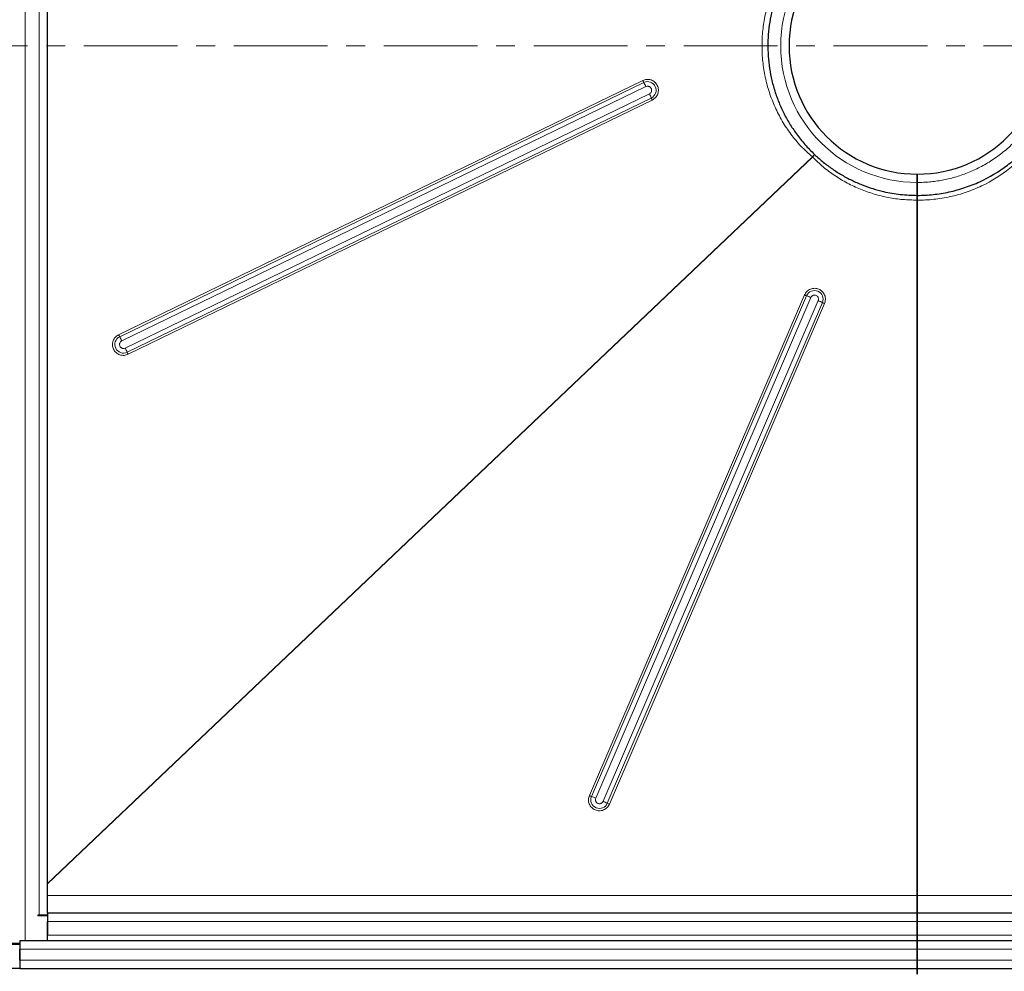
# Model space of a CAD drawing. Units: millimetres. Extents: x 0 to 420, y 0 to 297.
# Drawn here: x 74 to 141, y 46 to 110 of the extents above; entities that cross this region are included whole.
import ezdxf

# ---------------------------------------------------------------- set-up
doc = ezdxf.new("R2010")
doc.units = ezdxf.units.MM
doc.linetypes.add('CENTER', pattern=[10.16, 6.35, -1.27, 1.27, -1.27])

msp = doc.modelspace()

# ---------------------------------------------------------------- linework, layer by layer
at = {"color": 8, "linetype": 'Continuous', "lineweight": 18}
for p, q in [((74.6217, 169.1124), (74.6217, 47.8624)), ((75.5592, 167.3624), (75.5592, 49.6124)), ((116.4578, 106.1492), (80.9507, 88.9266)), ((116.5289, 106.0089), (81.0219, 88.7864)), ((81.1642, 88.5058), (116.6713, 105.7283)), ((116.9079, 105.2398), (81.4008, 88.0172)), ((81.5302, 87.7367), (117.0373, 104.9592)), ((81.595, 87.5964), (117.102, 104.8189)), ((127.9514, 100.9656), (76.1217, 51.7439)), ((76.1217, 51.7308), (127.9596, 100.9603)), ((127.9596, 100.9603), (127.9514, 100.9656)), ((127.4187, 91.6206), (112.8433, 57.7053)), ((127.5625, 91.562), (112.987, 57.6467)), ((113.2744, 57.5295), (127.8499, 91.4448)), ((128.3487, 91.2306), (113.7732, 57.3153)), ((114.0588, 57.1864), (128.6343, 91.1017)), ((114.2016, 57.122), (128.7771, 91.0373)), ((135.0591, 50.9437), (76.1217, 50.9437)), ((193.9967, 50.9437), (135.0591, 50.9437)), ((76.1217, 49.1749), (135.0591, 49.1749)), ((135.0591, 49.1749), (193.9967, 49.1749)), ((135.0591, 48.2374), (76.1217, 48.2374)), ((193.9967, 48.2374), (135.0591, 48.2374)), ((74.2467, 47.2999), (135.0591, 47.2999)), ((135.0591, 47.2999), (195.8717, 47.2999)), ((135.0591, 46.5499), (74.2467, 46.5499)), ((195.8717, 46.5499), (135.0591, 46.5499))]:
    msp.add_line(p, q, dxfattribs=at)
at = {"color": 7, "linetype": 'Continuous', "lineweight": 25}
for p, q in [((76.1217, 49.7374), (76.1217, 167.2374)), ((135.0436, 99.5749), (135.0437, 99.6124)), ((135.0591, 98.3624), (135.0591, 99.2374)), ((135.0591, 99.2374), (135.0591, 98.3624)), ((135.0591, 98.1748), (135.0591, 98.041)), ((135.0591, 98.041), (135.0591, 50.9437)), ((135.0591, 50.9437), (135.0591, 98.041)), ((75.5592, 49.6124), (75.4654, 49.6124)), ((75.4654, 49.6124), (75.4654, 49.5624)), ((76.1217, 49.5624), (75.4654, 49.5624)), ((76.1217, 49.6124), (75.5592, 49.6124)), ((135.0591, 49.7374), (76.1217, 49.7374)), ((76.1217, 49.7374), (76.1217, 49.5624)), ((76.1217, 49.5624), (76.1217, 48.2374)), ((135.0591, 49.1749), (135.0591, 49.7374)), ((193.9967, 49.7374), (135.0591, 49.7374)), ((135.0591, 49.7374), (135.0591, 49.1749)), ((76.1217, 48.2374), (76.1217, 49.1749)), ((135.0591, 49.1749), (135.0591, 48.2374)), ((135.0591, 48.2374), (135.0591, 49.1749)), ((76.1217, 47.8624), (76.1217, 48.2374)), ((135.0591, 48.2374), (135.0591, 47.8624)), ((135.0591, 47.8624), (135.0591, 48.2374)), ((74.2467, 47.6249), (73.5904, 47.6249)), ((74.2467, 47.6749), (73.6842, 47.6749)), ((135.0591, 47.8624), (74.2467, 47.8624)), ((74.2467, 47.8624), (74.2467, 47.6249)), ((74.2467, 47.6249), (74.2467, 45.9874)), ((135.0591, 47.2999), (135.0591, 47.8624)), ((135.0591, 47.8624), (135.0591, 47.2999)), ((195.8717, 47.8624), (135.0591, 47.8624)), ((74.2467, 46.5499), (74.2467, 47.2999)), ((135.0591, 47.2999), (135.0591, 46.5499)), ((135.0591, 46.5499), (135.0591, 47.2999)), ((135.0591, 45.9874), (135.0591, 46.5499)), ((135.0591, 46.5499), (135.0591, 45.9874)), ((74.2467, 45.9874), (72.9342, 45.9874)), ((74.2467, 45.9874), (135.0591, 45.9874)), ((135.0591, 45.9874), (135.0591, 45.6124)), ((135.0591, 45.9874), (195.8717, 45.9874)), ((135.0591, 45.6124), (135.0591, 45.9874))]:
    msp.add_line(p, q, dxfattribs=at)
at = {"color": 7, "linetype": 'CENTER', "lineweight": 18}
msp.add_line((217.0237, 108.4874), (53.0966, 108.4874), dxfattribs=at)
at = {"color": 8, "linetype": 'Continuous', "lineweight": 18}
for centre, radius, start, end in [((135.0591, 108.4874), 9.25, 90, 270), ((119.596, 107.6531), 3.48, 205.604992, 208.195301), ((116.783, 105.484), 0.5832, 295.858314, 115.825075), ((110.3948, 102.7205), 6.96, 25.604992, 28.195301), ((111.0022, 102.3453), 6.5768, 23.417866, 26.110053), ((120.0549, 106.2661), 3.2884, 203.417866, 206.110053), ((128.7714, 94.7322), 3.3929, 246.504848, 249.126023), ((128.0983, 91.3316), 0.5832, 336.786694, 156.73489), ((125.1446, 85.2216), 6.7858, 66.504848, 69.126023), ((125.6197, 84.8011), 6.9846, 64.43077, 67.000866), ((130.1416, 94.252), 3.4923, 244.43077, 247.000866), ((81.2762, 88.2616), 0.5832, 115.858314, 295.825075), ((84.0889, 90.4306), 3.48, 205.604992, 208.195301), ((74.8878, 85.4979), 6.96, 25.604992, 28.195301), ((75.4952, 85.1228), 6.5768, 23.417866, 26.110053), ((84.5478, 89.0436), 3.2884, 203.417866, 206.110053), ((114.1959, 60.8169), 3.3929, 246.504848, 249.126023), ((113.523, 57.4168), 0.5832, 156.786694, 336.73489), ((110.5691, 51.3063), 6.7858, 66.504848, 69.126023), ((111.0442, 50.8858), 6.9846, 64.43077, 67.000866), ((115.5661, 60.3367), 3.4923, 244.43077, 247.000866)]:
    msp.add_arc(centre, radius, start, end, dxfattribs=at)
at = {"color": 7, "linetype": 'Continuous', "lineweight": 25}
for start, end in [(90, 270), (270, 90)]:
    msp.add_arc((135.0591, 108.4874), 8.6875, start, end, dxfattribs=at)
at = {"color": 8, "linetype": 'Continuous', "lineweight": 18}
for points, knots in [([(135.0591, 117.7374), (135.0945, 117.7372), (135.1651, 117.737), (135.2711, 117.7351), (135.3769, 117.7321), (135.4826, 117.7279), (135.5882, 117.7225), (135.6936, 117.7158), (135.799, 117.708), (135.9043, 117.6989), (136.0094, 117.6887), (136.1145, 117.6772), (136.2194, 117.6646), (136.3242, 117.6507), (136.4289, 117.6356), (136.5335, 117.6193), (136.638, 117.6018), (136.8529, 117.5633), (137.1766, 117.4954), (137.6089, 117.3827), (138.039, 117.2482), (138.4683, 117.0903), (138.8922, 116.9101), (139.4527, 116.6378), (140.1325, 116.2413), (140.9011, 115.6803), (141.6116, 115.0398), (142.2521, 114.3293), (142.8131, 113.5607), (143.2875, 112.7474), (143.6715, 111.9037), (143.964, 111.0438), (144.1656, 110.1859), (144.2835, 109.3337), (144.322, 108.4874), (144.2835, 107.6411), (144.1656, 106.7888), (143.964, 105.9309), (143.6715, 105.0711), (143.2875, 104.2273), (142.8131, 103.414), (142.2521, 102.6454), (141.6116, 101.9349), (140.9011, 101.2944), (140.1325, 100.7335), (139.4527, 100.3369), (138.8923, 100.0647), (138.4684, 99.8845), (138.039, 99.7265), (137.609, 99.592), (137.1766, 99.4793), (136.8183, 99.4041), (136.5337, 99.3548), (136.3244, 99.3234), (136.1146, 99.2969), (135.9044, 99.2752), (135.6937, 99.2582), (135.4826, 99.2463), (135.271, 99.2387), (135.1298, 99.2378), (135.0591, 99.2374)], [0, 0, 0, 0, 0.0036497, 0.007296, 0.0109395, 0.0145806, 0.0182198, 0.0218576, 0.0254945, 0.0291309, 0.0327674, 0.0364043, 0.0400422, 0.0436815, 0.0473228, 0.0509665, 0.0546131, 0.058263, 0.0735077, 0.0887546, 0.1043865, 0.1200206, 0.1359767, 0.1519351, 0.1843433, 0.2170962, 0.2500243, 0.2829525, 0.3157054, 0.3481136, 0.380018, 0.4112746, 0.4417575, 0.4708778, 0.5000005, 0.5291208, 0.5582435, 0.5887263, 0.6199829, 0.6518873, 0.6842955, 0.7170485, 0.7499766, 0.7829047, 0.8156577, 0.8480659, 0.864022, 0.8799803, 0.8956122, 0.9112464, 0.926491, 0.9417379, 0.9490338, 0.9563183, 0.9635952, 0.9708684, 0.9781416, 0.9854188, 0.9927036, 1, 1, 1, 1]), ([(127.9514, 116.0091), (127.6877, 115.7722), (127.1593, 115.2973), (126.4828, 114.4728), (125.8929, 113.585), (125.4056, 112.6366), (125.02, 111.6396), (124.7433, 110.6086), (124.5753, 109.5542), (124.5205, 108.4878), (124.5759, 107.4206), (124.7426, 106.3661), (125.0198, 105.3358), (125.4051, 104.3402), (125.8924, 103.3906), (126.482, 102.5023), (127.1593, 101.6778), (127.6874, 101.2029), (127.9514, 100.9656)], [0, 0, 0, 0, 0.0623479, 0.1249719, 0.1871597, 0.2497653, 0.3123152, 0.3750145, 0.4373428, 0.4999333, 0.5626376, 0.6251296, 0.687532, 0.7501087, 0.8127488, 0.8750719, 0.9375556, 1, 1, 1, 1]), ([(117.102, 104.8189), (117.1813, 104.8683), (117.3033, 104.9444), (117.4179, 105.1024), (117.4827, 105.2398), (117.5174, 105.3883), (117.5227, 105.5821), (117.4606, 105.8142), (117.317, 106.0068), (117.1617, 106.1227), (117.0238, 106.1874), (116.8758, 106.2217), (116.6809, 106.2296), (116.5457, 106.1809), (116.4578, 106.1492)], [0, 0, 0, 0, 0.1197284, 0.1841803, 0.25, 0.3158197, 0.3802716, 0.5, 0.6197284, 0.6841803, 0.75, 0.8158197, 0.8802716, 1, 1, 1, 1]), ([(116.6713, 105.7283), (116.7036, 105.7399), (116.7534, 105.7578), (116.825, 105.755), (116.8611, 105.7466), (116.8787, 105.7404), (116.8793, 105.7402), (116.8813, 105.7395), (116.8986, 105.7332), (116.9347, 105.7159), (116.9894, 105.6733), (117.0304, 105.6157), (117.0474, 105.5702), (117.0561, 105.5373), (117.0618, 105.502), (117.0605, 105.4486), (117.0518, 105.4121), (117.0448, 105.3922), (117.0323, 105.3577), (117.0033, 105.3108), (116.9646, 105.2759), (116.9441, 105.2607), (116.9299, 105.2512), (116.9155, 105.2437), (116.9079, 105.2398)], [0, 0, 0, 0, 0.11962285, 0.18466905, 0.24979402, 0.24986676, 0.2504053, 0.25187071, 0.25736388, 0.31539221, 0.39240096, 0.49975162, 0.55979547, 0.56282508, 0.61993052, 0.68510643, 0.75010071, 0.7511636, 0.7595459, 0.87976335, 0.9398273, 0.94283904, 0.9697751, 1, 1, 1, 1]), ([(127.9596, 100.9603), (128.1956, 100.7323), (128.6685, 100.2756), (129.4643, 99.6913), (130.3104, 99.1839), (131.2053, 98.7661), (132.1386, 98.438), (133.0985, 98.2052), (134.0754, 98.0614), (134.7311, 98.0478), (135.0591, 98.041)], [0, 0, 0, 0, 0.1247996, 0.2499809, 0.3747355, 0.4998155, 0.6251621, 0.7506172, 0.8752216, 1, 1, 1, 1]), ([(142.1587, 100.9603), (141.8975, 100.6912), (141.0664, 99.9361), (139.7753, 99.1296), (138.389, 98.5642), (137.2979, 98.2561), (136.1801, 98.0746), (135.4321, 98.0382), (135.0591, 98.041)], [-6.7315245, -6.7315245, -6.7315245, -6.7315245, -5.834263, -4.0397399, -3.1424783, -2.2452168, -1.3479552, -0.4532163, -0.4532163, -0.4532163, -0.4532163]), ([(128.7771, 91.0373), (128.8047, 91.1266), (128.8472, 91.2639), (128.8304, 91.4583), (128.7894, 91.6045), (128.7185, 91.7394), (128.5956, 91.8893), (128.3966, 92.024), (128.1619, 92.0755), (127.9685, 92.0614), (127.8218, 92.02), (127.6875, 91.9491), (127.5349, 91.8274), (127.4645, 91.702), (127.4187, 91.6206)], [0, 0, 0, 0, 0.1197284, 0.1841803, 0.25, 0.3158197, 0.3802716, 0.5, 0.6197284, 0.6841803, 0.75, 0.8158197, 0.8802716, 1, 1, 1, 1]), ([(127.8499, 91.4448), (127.8667, 91.4747), (127.8927, 91.5208), (127.9487, 91.5656), (127.9815, 91.5828), (127.9989, 91.5897), (127.9994, 91.5899), (128.0014, 91.5907), (128.0186, 91.5973), (128.0572, 91.6078), (128.1265, 91.6114), (128.212, 91.5909), (128.2823, 91.5432), (128.3275, 91.4882), (128.3447, 91.455), (128.3525, 91.4354), (128.3656, 91.4011), (128.3743, 91.3467), (128.368, 91.2949), (128.3624, 91.27), (128.3579, 91.2536), (128.3519, 91.2385), (128.3487, 91.2306)], [0, 0, 0, 0, 0.1196899, 0.1847725, 0.249934, 0.2500067, 0.2505456, 0.2520118, 0.2575081, 0.3155689, 0.3926208, 0.5000316, 0.6200972, 0.6849212, 0.749959, 0.7510627, 0.7595013, 0.879696, 0.9397936, 0.942807, 0.9697582, 1, 1, 1, 1]), ([(80.9507, 88.9266), (80.8714, 88.8772), (80.7494, 88.8012), (80.6348, 88.6431), (80.57, 88.5057), (80.5353, 88.3573), (80.53, 88.1635), (80.5921, 87.9313), (80.7357, 87.7387), (80.891, 87.6228), (81.029, 87.5581), (81.1769, 87.5238), (81.3718, 87.516), (81.5071, 87.5647), (81.595, 87.5964)], [0, 0, 0, 0, 0.1197284, 0.1841803, 0.25, 0.3158197, 0.3802716, 0.5, 0.6197284, 0.6841803, 0.75, 0.8158197, 0.8802716, 1, 1, 1, 1]), ([(81.4008, 88.0172), (81.3685, 88.0056), (81.3187, 87.9877), (81.2471, 87.9905), (81.211, 87.999), (81.1934, 88.0051), (81.1928, 88.0053), (81.1908, 88.006), (81.1735, 88.0123), (81.1374, 88.0296), (81.0827, 88.0723), (81.0316, 88.1437), (81.0097, 88.2258), (81.0116, 88.297), (81.0203, 88.3334), (81.0273, 88.3534), (81.0398, 88.3879), (81.0688, 88.4347), (81.1075, 88.4697), (81.128, 88.4848), (81.1422, 88.4944), (81.1566, 88.5018), (81.1642, 88.5058)], [0, 0, 0, 0, 0.11968986, 0.18477251, 0.24993395, 0.25000674, 0.25054558, 0.25201181, 0.25750806, 0.3155689, 0.39262078, 0.50003159, 0.62009725, 0.68492122, 0.74995905, 0.75106268, 0.75950128, 0.87969599, 0.93979359, 0.94280701, 0.96975816, 1, 1, 1, 1]), ([(112.8433, 57.7053), (112.8156, 57.616), (112.7732, 57.4787), (112.7899, 57.2843), (112.8309, 57.138), (112.9018, 57.0032), (113.0247, 56.8533), (113.2237, 56.7185), (113.4584, 56.667), (113.6518, 56.6811), (113.7985, 56.7226), (113.9328, 56.7935), (114.0854, 56.9152), (114.1558, 57.0405), (114.2016, 57.122)], [0, 0, 0, 0, 0.1197284, 0.1841803, 0.25, 0.3158197, 0.3802716, 0.5, 0.6197284, 0.6841803, 0.75, 0.8158197, 0.8802716, 1, 1, 1, 1]), ([(113.7732, 57.3153), (113.7564, 57.2854), (113.7305, 57.2392), (113.6744, 57.1945), (113.6415, 57.1771), (113.6237, 57.1701), (113.6213, 57.1691), (113.587, 57.1562), (113.516, 57.1446), (113.4138, 57.1672), (113.3403, 57.2171), (113.2954, 57.2723), (113.2699, 57.3213), (113.2594, 57.3579), (113.2532, 57.3942), (113.2489, 57.4471), (113.2643, 57.4967), (113.2744, 57.5295)], [0, 0, 0, 0, 0.1197834, 0.1849169, 0.2501292, 0.2504462, 0.2527827, 0.2591312, 0.3799576, 0.499741, 0.6210424, 0.6854488, 0.7498522, 0.8149857, 0.8186103, 0.8802166, 1, 1, 1, 1])]:
    msp.add_open_spline(points, degree=3, knots=knots, dxfattribs=at)
at = {"color": 7, "linetype": 'Continuous', "lineweight": 25}
for points, knots in [([(128.0938, 115.8358), (127.8608, 115.6021), (127.3947, 115.1346), (126.8168, 114.3899), (126.3308, 113.6421), (125.9331, 112.8995), (125.5986, 112.1272), (125.3294, 111.3306), (125.1274, 110.5143), (124.9929, 109.6842), (124.9292, 108.8457), (124.9345, 108.0049), (125.0089, 107.1672), (125.1523, 106.3388), (125.3649, 105.5255), (125.6439, 104.7327), (125.9873, 103.9658), (126.3916, 103.23), (126.8748, 102.5064), (127.4343, 101.7985), (127.874, 101.3588), (128.0938, 101.1389)], [0, 0, 0, 0, 0.0601808, 0.1203618, 0.1715749, 0.2227872, 0.2738763, 0.3249641, 0.3760513, 0.4271363, 0.4782248, 0.529315, 0.580404, 0.6314919, 0.6825511, 0.7336111, 0.7846664, 0.8357203, 0.8866038, 0.9433023, 1, 1, 1, 1]), ([(128.0938, 101.1389), (128.096, 101.1368), (128.1003, 101.1327), (128.109, 101.1245), (128.1155, 101.1184), (128.1199, 101.1143)], [0, 0, 0, 0, 0.2506443, 0.5012886, 1, 1, 1, 1]), ([(128.1199, 101.1143), (128.3085, 100.9444), (128.6864, 100.6042), (129.3, 100.1495), (129.9438, 99.7382), (130.6176, 99.3777), (131.3166, 99.069), (132.037, 98.8139), (132.8989, 98.5808), (133.908, 98.4003), (134.6754, 98.375), (135.0591, 98.3624)], [0, 0, 0, 0, 0.0996033, 0.1994849, 0.2993659, 0.3992558, 0.4991455, 0.5990288, 0.6989131, 0.8494551, 1, 1, 1, 1]), ([(135.0591, 98.3624), (135.421, 98.3624), (136.145, 98.4011), (137.2266, 98.5766), (138.2831, 98.8689), (139.6304, 99.4017), (140.8969, 100.1578), (141.7319, 100.8634), (141.9984, 101.1143)], [-6.7315245, -6.7315245, -6.7315245, -6.7315245, -5.834263, -4.9370014, -4.0397399, -3.1424783, -1.3479552, -0.4506937, -0.4506937, -0.4506937, -0.4506937]), ([(135.0591, 99.7999), (135.0591, 99.7936), (135.0591, 99.7812), (135.0591, 99.6842), (135.0591, 99.5415), (135.0591, 99.3833), (135.0591, 99.2788), (135.0591, 99.2374)], [0, 0, 0, 0, 0.2146939, 0.4293877, 0.6440816, 0.8587754, 1, 1, 1, 1]), ([(135.0591, 99.2374), (135.0591, 99.2745), (135.0591, 99.311), (135.0591, 99.3829), (135.0591, 99.4186), (135.0591, 99.4867), (135.0591, 99.519), (135.0591, 99.5801), (135.0591, 99.609), (135.0591, 99.6609), (135.0591, 99.6842), (135.0591, 99.7253), (135.0591, 99.7428), (135.0591, 99.7709), (135.0591, 99.7817), (135.0591, 99.7962), (135.0591, 99.7999), (135.0591, 99.7999)], [0, 0, 0, 0, 0.125, 0.125, 0.25, 0.25, 0.375, 0.375, 0.5, 0.5, 0.625, 0.625, 0.75, 0.75, 0.875, 0.875, 1, 1, 1, 1]), ([(135.0591, 98.3624), (135.0591, 98.3338), (135.0591, 98.2757), (135.0591, 98.2088), (135.0591, 98.1748)], [0, 0, 0, 0, 0.4911715, 1, 1, 1, 1]), ([(76.1217, 51.7439), (76.1217, 51.7423), (76.1217, 51.7393), (76.1217, 51.735), (76.1217, 51.7322), (76.1217, 51.7308)], [0, 0, 0, 0, 0.3627328, 0.6813467, 1, 1, 1, 1]), ([(135.0591, 49.7374), (135.0591, 49.7499), (135.0591, 49.7749), (135.0591, 49.9737), (135.0591, 50.2766), (135.0591, 50.6221), (135.0591, 50.8528), (135.0591, 50.9437)], [0, 0, 0, 0, 0.2089952, 0.4179905, 0.6375202, 0.8570499, 1, 1, 1, 1]), ([(135.0591, 50.9437), (135.0591, 50.8631), (135.0591, 50.784), (135.0591, 50.6676), (135.0591, 50.6291), (135.0591, 50.553), (135.0591, 50.5153), (135.0591, 50.4057), (135.0591, 50.3363), (135.0591, 50.238), (135.0591, 50.2061), (135.0591, 50.145), (135.0591, 50.1159), (135.0591, 50.033), (135.0591, 49.9833), (135.0591, 49.9176), (135.0591, 49.8972), (135.0591, 49.8603), (135.0591, 49.827), (135.0591, 49.8006), (135.0591, 49.7779), (135.0591, 49.7682), (135.0591, 49.7451), (135.0591, 49.7374), (135.0591, 49.7374)], [0, 0, 0, 0, 0.125, 0.125, 0.1875, 0.1875, 0.25, 0.25, 0.375, 0.375, 0.4375, 0.4375, 0.5, 0.5, 0.625, 0.625, 0.6875, 0.6875, 0.75, 0.8125, 0.8125, 0.875, 0.875, 1, 1, 1, 1]), ([(76.1214, 49.6124), (76.1214, 49.6047), (76.1214, 49.5637), (76.1215, 49.563), (76.1216, 49.5624)], [0, 0, 0, 0, 0.18690083, 1, 1, 1, 1])]:
    msp.add_open_spline(points, degree=3, knots=knots, dxfattribs=at)
at = {"color": 8, "linetype": 'Continuous', "lineweight": 18}
for points in [[(128.0938, 101.1389), (128.0711, 101.1109), (128.0256, 101.055), (127.9761, 100.9954), (127.9514, 100.9656)], [(128.1199, 101.1143), (128.094, 101.0897), (128.0424, 101.0404), (127.9872, 100.987), (127.9596, 100.9603)]]:
    msp.add_open_spline(points, degree=3, dxfattribs=at)
at = {"color": 7, "linetype": 'Continuous', "lineweight": 25}
for points in [[(135.0591, 98.1748), (135.0591, 98.2426), (135.0591, 98.3063), (135.0591, 98.3624)], [(135.0591, 98.041), (135.0591, 98.0865), (135.0592, 98.1311), (135.0592, 98.1748)]]:
    msp.add_open_spline(points, degree=3, dxfattribs=at)

doc.saveas('drawing.dxf')
